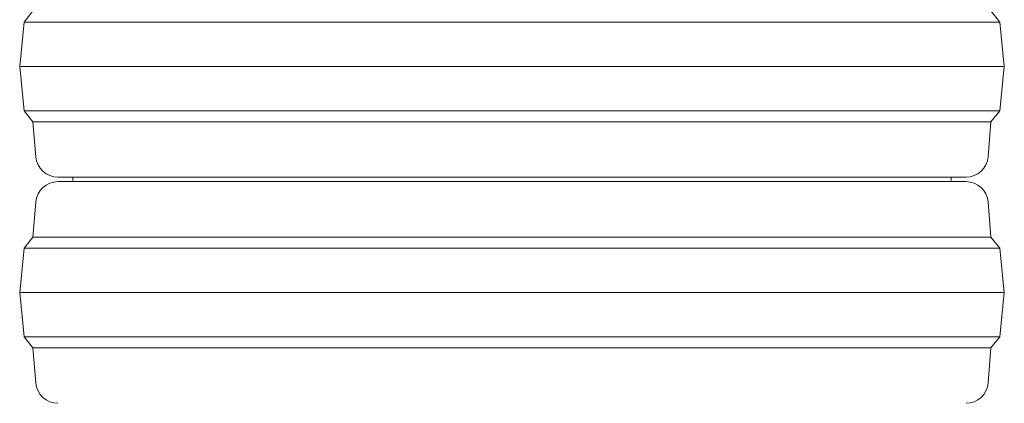
# Model space of a CAD drawing. Extents: x 10162 to 14056, y -1136 to 2347.
# Drawn here: x 13369 to 13813, y 1692 to 1865 of the extents above; entities that cross this region are included whole.
import ezdxf

# ---------------------------------------------------------------- set-up
doc = ezdxf.new("R2010")
doc.units = 0
doc.header["$LTSCALE"] = 5

msp = doc.modelspace()

# ---------------------------------------------------------------- linework, layer by layer
at = {"color": 0, "lineweight": 5}
for p, q in [((13370.52, 1863.8), (13374.52, 1868.8)), ((13806.52, 1868.8), (13810.52, 1863.8)), ((13368.52, 1843.8), (13370.52, 1863.8)), ((13590.52, 1863.8), (13370.52, 1863.8)), ((13810.52, 1863.8), (13590.52, 1863.8)), ((13810.52, 1863.8), (13812.52, 1843.8)), ((13370.52, 1823.8), (13368.52, 1843.8)), ((13590.52, 1843.8), (13368.52, 1843.8)), ((13812.52, 1843.8), (13590.52, 1843.8)), ((13812.52, 1843.8), (13810.52, 1823.8)), ((13374.52, 1818.8), (13370.52, 1823.8)), ((13590.52, 1823.8), (13370.52, 1823.8)), ((13810.52, 1823.8), (13590.52, 1823.8)), ((13810.52, 1823.8), (13806.52, 1818.8)), ((13375.79, 1803), (13374.52, 1818.8)), ((13590.52, 1818.8), (13374.52, 1818.8)), ((13806.52, 1818.8), (13590.52, 1818.8)), ((13806.52, 1818.8), (13805.26, 1803)), ((13385.76, 1793.8), (13795.29, 1793.8)), ((13392.56, 1793.3), (13392.52, 1793.8)), ((13788.52, 1793.8), (13788.49, 1793.3)), ((13590.52, 1791.8), (13385.76, 1791.8)), ((13795.29, 1791.8), (13590.52, 1791.8)), ((13374.52, 1766.8), (13375.79, 1782.6)), ((13805.26, 1782.6), (13806.52, 1766.8)), ((13370.52, 1761.8), (13374.52, 1766.8)), ((13590.52, 1766.8), (13374.52, 1766.8)), ((13806.52, 1766.8), (13590.52, 1766.8)), ((13806.52, 1766.8), (13810.52, 1761.8)), ((13368.52, 1741.8), (13370.52, 1761.8)), ((13590.52, 1761.8), (13370.52, 1761.8)), ((13810.52, 1761.8), (13590.52, 1761.8)), ((13810.52, 1761.8), (13812.52, 1741.8)), ((13370.52, 1721.8), (13368.52, 1741.8)), ((13590.52, 1741.8), (13368.52, 1741.8)), ((13812.52, 1741.8), (13590.52, 1741.8)), ((13812.52, 1741.8), (13810.52, 1721.8)), ((13374.52, 1716.8), (13370.52, 1721.8)), ((13590.52, 1721.8), (13370.52, 1721.8)), ((13810.52, 1721.8), (13590.52, 1721.8)), ((13810.52, 1721.8), (13806.52, 1716.8)), ((13375.79, 1701), (13374.52, 1716.8)), ((13590.52, 1716.8), (13374.52, 1716.8)), ((13806.52, 1716.8), (13590.52, 1716.8)), ((13806.52, 1716.8), (13805.26, 1701))]:
    msp.add_line(p, q, dxfattribs=at)
at = {"color": 0, "lineweight": 5, "flags": 128}
for points in [[(13392.65, 1791.8), (13392.52, 1792.8), (13392.56, 1793.3)], [(13788.49, 1793.3), (13788.52, 1792.8), (13788.4, 1791.8)]]:
    msp.add_lwpolyline(points, dxfattribs=at)
at = {"color": 0, "lineweight": 5}
for centre, start, end in [((13385.76, 1803.8), 184.5739, 270), ((13795.29, 1803.8), 270, 355.4261), ((13385.76, 1781.8), 90, 175.4261), ((13795.29, 1781.8), 4.5739, 90), ((13385.76, 1701.8), 184.5739, 270), ((13795.29, 1701.8), 270, 355.4261)]:
    msp.add_arc(centre, 10, start, end, dxfattribs=at)

doc.saveas('drawing.dxf')
